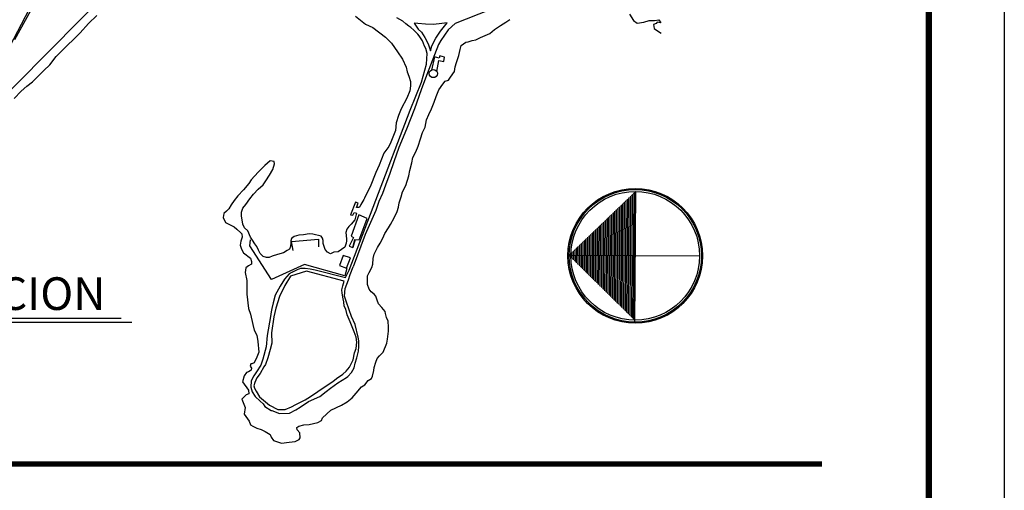
# Model space of a CAD drawing. Units: metres. Extents: x 360298 to 360508, y 7956427 to 7956602.
# Drawn here: x 360479 to 360508, y 7956535 to 7956549 of the extents above; entities that cross this region are included whole.
import ezdxf

# ---------------------------------------------------------------- set-up
doc = ezdxf.new("R2010")
doc.units = ezdxf.units.M
doc.layers.add('CUADROUBICACION', color=7, linetype='Continuous')
doc.layers.add('PLANIMETRIA', color=7, linetype='Continuous')
doc.styles.add('Legend', font='calibri.ttf')

msp = doc.modelspace()

# ---------------------------------------------------------------- linework, layer by layer
at = {"layer": 'CUADROUBICACION'}
for p, q in [((360492.718, 7956549.47), (360491.704, 7956549.069)), ((360490.171, 7956549.135), (360489.997, 7956549.236)), ((360490.257, 7956549.057), (360490.171, 7956549.135)), ((360490.347, 7956548.989), (360490.257, 7956549.057)), ((360490.405, 7956548.95), (360490.347, 7956548.989)), ((360490.486, 7956548.875), (360490.405, 7956548.95)), ((360490.605, 7956549.067), (360490.503, 7956549.078)), ((360490.503, 7956549.078), (360490.616, 7956548.906)), ((360490.828, 7956549.052), (360490.605, 7956549.067)), ((360490.616, 7956548.906), (360490.713, 7956548.818)), ((360491.069, 7956549.043), (360490.828, 7956549.052)), ((360491.313, 7956549.065), (360491.069, 7956549.043)), ((360491.274, 7956548.841), (360491.47, 7956549.083)), ((360491.494, 7956548.887), (360491.28, 7956548.568)), ((360491.47, 7956549.083), (360491.313, 7956549.065)), ((360491.704, 7956549.069), (360491.494, 7956548.887)), ((360490.605, 7956548.751), (360490.486, 7956548.875)), ((360490.65, 7956548.71), (360490.605, 7956548.751)), ((360490.74, 7956548.561), (360490.65, 7956548.71)), ((360490.713, 7956548.818), (360490.815, 7956548.663)), ((360490.815, 7956548.663), (360490.908, 7956548.477)), ((360491.014, 7956548.415), (360491.14, 7956548.642)), ((360491.14, 7956548.642), (360491.274, 7956548.841)), ((360490.806, 7956548.408), (360490.74, 7956548.561)), ((360490.838, 7956548.332), (360490.806, 7956548.408)), ((360490.877, 7956548.194), (360490.838, 7956548.332)), ((360491.213, 7956548.456), (360490.86, 7956547.541)), ((360490.908, 7956548.477), (360490.977, 7956548.267)), ((360490.977, 7956548.267), (360491.014, 7956548.415)), ((360491.28, 7956548.568), (360491.213, 7956548.456)), ((360490.864, 7956547.877), (360490.877, 7956548.194)), ((360490.715, 7956547.352), (360490.864, 7956547.877)), ((360490.86, 7956547.541), (360490.703, 7956547.124)), ((360490.386, 7956546.529), (360490.715, 7956547.352)), ((360490.703, 7956547.124), (360490.514, 7956546.569)), ((360490.514, 7956546.569), (360490.279, 7956545.978)), ((360489.375, 7956543.893), (360490.386, 7956546.529)), ((360490.279, 7956545.978), (360490.047, 7956545.433)), ((360490.047, 7956545.433), (360489.905, 7956545.017)), ((360489.905, 7956545.017), (360489.785, 7956544.676)), ((360489.785, 7956544.676), (360489.665, 7956544.331)), ((360489.665, 7956544.331), (360489.569, 7956544.092)), ((360489.569, 7956544.092), (360489.46, 7956543.855)), ((360488.599, 7956541.842), (360489.375, 7956543.893)), ((360489.46, 7956543.855), (360489.374, 7956543.591)), ((360489.378, 7956543.593), (360489.068, 7956542.888)), ((360489.374, 7956543.591), (360489.378, 7956543.593)), ((360489.068, 7956542.888), (360488.717, 7956541.943)), ((360486.834, 7956541.738), (360486.699, 7956541.582)), ((360486.878, 7956541.67), (360486.714, 7956541.4)), ((360486.925, 7956541.79), (360486.834, 7956541.738)), ((360487.344, 7956541.816), (360486.878, 7956541.67)), ((360486.925, 7956541.79), (360487.078, 7956541.866)), ((360487.078, 7956541.866), (360487.183, 7956541.904)), ((360487.183, 7956541.904), (360487.31, 7956541.906)), ((360487.31, 7956541.906), (360487.455, 7956541.885)), ((360488.451, 7956541.522), (360487.344, 7956541.816)), ((360487.455, 7956541.885), (360487.603, 7956541.857)), ((360487.603, 7956541.857), (360488.486, 7956541.631)), ((360488.486, 7956541.631), (360488.599, 7956541.842)), ((360488.574, 7956541.557), (360488.629, 7956541.717)), ((360488.629, 7956541.717), (360488.717, 7956541.943)), ((360486.714, 7956541.4), (360486.555, 7956541.078)), ((360486.699, 7956541.582), (360486.571, 7956541.372)), ((360488.379, 7956541.266), (360488.41, 7956541.382)), ((360488.41, 7956541.382), (360488.451, 7956541.522)), ((360488.48, 7956541.306), (360488.574, 7956541.557)), ((360486.431, 7956541.116), (360486.364, 7956540.888)), ((360486.571, 7956541.372), (360486.431, 7956541.116)), ((360488.393, 7956541.168), (360488.379, 7956541.266)), ((360488.417, 7956541.005), (360488.393, 7956541.168)), ((360488.463, 7956541.087), (360488.48, 7956541.306)), ((360488.506, 7956540.935), (360488.463, 7956541.087)), ((360486.364, 7956540.888), (360486.324, 7956540.726)), ((360486.555, 7956541.078), (360486.449, 7956540.728)), ((360488.436, 7956540.918), (360488.417, 7956541.005)), ((360488.453, 7956540.789), (360488.436, 7956540.918)), ((360488.591, 7956540.684), (360488.506, 7956540.935)), ((360486.309, 7956540.622), (360486.286, 7956540.486)), ((360486.324, 7956540.726), (360486.309, 7956540.622)), ((360486.449, 7956540.728), (360486.39, 7956540.482)), ((360488.501, 7956540.698), (360488.453, 7956540.789)), ((360488.541, 7956540.535), (360488.501, 7956540.698)), ((360488.628, 7956540.334), (360488.541, 7956540.535)), ((360488.668, 7956540.492), (360488.591, 7956540.684)), ((360486.286, 7956540.486), (360486.194, 7956539.929)), ((360486.39, 7956540.482), (360486.319, 7956540.013)), ((360488.745, 7956540.037), (360488.628, 7956540.334)), ((360488.771, 7956540.256), (360488.668, 7956540.492)), ((360488.858, 7956539.88), (360488.771, 7956540.256)), ((360486.319, 7956540.013), (360486.333, 7956539.707)), ((360488.801, 7956539.878), (360488.745, 7956540.037)), ((360486.194, 7956539.929), (360486.167, 7956539.596)), ((360486.333, 7956539.707), (360486.282, 7956539.525)), ((360488.817, 7956539.733), (360488.801, 7956539.878)), ((360488.801, 7956539.555), (360488.817, 7956539.733)), ((360488.877, 7956539.778), (360488.858, 7956539.88)), ((360488.881, 7956539.613), (360488.877, 7956539.778)), ((360486.167, 7956539.596), (360486.065, 7956539.241)), ((360486.282, 7956539.525), (360486.215, 7956539.277)), ((360488.713, 7956539.215), (360488.754, 7956539.421)), ((360488.754, 7956539.421), (360488.801, 7956539.555)), ((360488.817, 7956539.282), (360488.865, 7956539.472)), ((360488.865, 7956539.472), (360488.881, 7956539.613)), ((360486.005, 7956539.066), (360485.882, 7956538.867)), ((360486.065, 7956539.241), (360486.005, 7956539.066)), ((360486.145, 7956539.081), (360486.098, 7956539.016)), ((360486.215, 7956539.277), (360486.145, 7956539.081)), ((360488.603, 7956539.004), (360488.713, 7956539.215)), ((360488.741, 7956538.981), (360488.767, 7956539.12)), ((360488.767, 7956539.12), (360488.817, 7956539.282)), ((360485.882, 7956538.867), (360485.806, 7956538.746)), ((360485.982, 7956538.815), (360485.89, 7956538.694)), ((360486.098, 7956539.016), (360485.982, 7956538.815)), ((360488.226, 7956538.673), (360488.409, 7956538.799)), ((360488.409, 7956538.799), (360488.509, 7956538.884)), ((360488.509, 7956538.884), (360488.603, 7956539.004)), ((360488.561, 7956538.729), (360488.663, 7956538.849)), ((360488.663, 7956538.849), (360488.741, 7956538.981)), ((360485.723, 7956538.605), (360485.709, 7956538.415)), ((360485.806, 7956538.746), (360485.723, 7956538.605)), ((360485.83, 7956538.559), (360485.806, 7956538.456)), ((360485.89, 7956538.694), (360485.83, 7956538.559)), ((360487.894, 7956538.438), (360488.117, 7956538.582)), ((360488.047, 7956538.392), (360488.266, 7956538.543)), ((360488.117, 7956538.582), (360488.226, 7956538.673)), ((360488.266, 7956538.543), (360488.518, 7956538.706)), ((360488.518, 7956538.706), (360488.561, 7956538.729)), ((360485.709, 7956538.415), (360485.757, 7956538.281)), ((360485.757, 7956538.281), (360485.84, 7956538.147)), ((360485.806, 7956538.456), (360485.818, 7956538.385)), ((360485.818, 7956538.385), (360485.868, 7956538.298)), ((360485.868, 7956538.298), (360485.971, 7956538.139)), ((360487.464, 7956538.15), (360487.894, 7956538.438)), ((360487.734, 7956538.146), (360487.919, 7956538.291)), ((360487.919, 7956538.291), (360488.047, 7956538.392)), ((360485.84, 7956538.147), (360485.986, 7956538.013)), ((360485.971, 7956538.139), (360486.262, 7956537.889)), ((360485.986, 7956538.013), (360486.075, 7956537.927)), ((360486.075, 7956537.927), (360486.128, 7956537.852)), ((360487.036, 7956537.907), (360487.307, 7956538.045)), ((360487.159, 7956537.834), (360487.405, 7956537.995)), ((360487.307, 7956538.045), (360487.464, 7956538.15)), ((360487.405, 7956537.995), (360487.734, 7956538.146)), ((360486.128, 7956537.852), (360486.307, 7956537.732)), ((360486.262, 7956537.889), (360486.505, 7956537.76)), ((360486.307, 7956537.732), (360486.329, 7956537.731)), ((360486.329, 7956537.731), (360486.556, 7956537.651)), ((360486.505, 7956537.76), (360486.72, 7956537.764)), ((360486.556, 7956537.651), (360486.842, 7956537.653)), ((360486.72, 7956537.764), (360486.907, 7956537.844)), ((360486.842, 7956537.653), (360487.037, 7956537.759)), ((360486.907, 7956537.844), (360487.036, 7956537.907)), ((360487.037, 7956537.759), (360487.159, 7956537.834))]:
    msp.add_line(p, q, dxfattribs=at)
at = {"layer": 'CUADROUBICACION', "color": 0}
for p, q in [((360496.783, 7956540.563), (360496.806, 7956543.972)), ((360496.83, 7956540.517), (360496.853, 7956544.016)), ((360496.876, 7956540.472), (360496.899, 7956544.061)), ((360496.922, 7956540.427), (360496.946, 7956544.106)), ((360496.959, 7956540.381), (360496.984, 7956544.151)), ((360496.967, 7956540.292), (360496.993, 7956544.151)), ((360496.968, 7956540.381), (360496.993, 7956544.151)), ((360496.507, 7956540.835), (360496.526, 7956543.703)), ((360496.553, 7956540.79), (360496.572, 7956543.748)), ((360496.599, 7956540.744), (360496.619, 7956543.792)), ((360496.645, 7956540.699), (360496.666, 7956543.837)), ((360496.691, 7956540.654), (360496.713, 7956543.882)), ((360496.737, 7956540.608), (360496.759, 7956543.927)), ((360496.23, 7956541.108), (360496.245, 7956543.434)), ((360496.276, 7956541.062), (360496.292, 7956543.479)), ((360496.322, 7956541.017), (360496.339, 7956543.524)), ((360496.368, 7956540.971), (360496.386, 7956543.568)), ((360496.415, 7956540.926), (360496.432, 7956543.613)), ((360496.461, 7956540.881), (360496.479, 7956543.658)), ((360495.907, 7956541.425), (360495.918, 7956543.121)), ((360495.953, 7956541.38), (360495.965, 7956543.165)), ((360495.999, 7956541.335), (360496.012, 7956543.21)), ((360496.046, 7956541.289), (360496.059, 7956543.255)), ((360496.092, 7956541.244), (360496.105, 7956543.3)), ((360496.138, 7956541.198), (360496.152, 7956543.345)), ((360496.184, 7956541.153), (360496.199, 7956543.389)), ((360495.63, 7956541.698), (360495.638, 7956542.852)), ((360495.677, 7956541.652), (360495.685, 7956542.897)), ((360495.723, 7956541.607), (360495.732, 7956542.942)), ((360495.769, 7956541.562), (360495.778, 7956542.986)), ((360495.815, 7956541.516), (360495.825, 7956543.031)), ((360495.861, 7956541.471), (360495.872, 7956543.076)), ((360495.308, 7956542.015), (360495.311, 7956542.538)), ((360495.354, 7956541.97), (360495.358, 7956542.583)), ((360495.4, 7956541.925), (360495.404, 7956542.628)), ((360495.446, 7956541.879), (360495.451, 7956542.673)), ((360495.492, 7956541.834), (360495.498, 7956542.718)), ((360495.538, 7956541.788), (360495.545, 7956542.762)), ((360495.584, 7956541.743), (360495.591, 7956542.807)), ((360498.865, 7956542.254), (360495.006, 7956542.279)), ((360495.077, 7956542.242), (360495.077, 7956542.315)), ((360495.123, 7956542.197), (360495.124, 7956542.359)), ((360495.169, 7956542.152), (360495.171, 7956542.404)), ((360495.215, 7956542.106), (360495.218, 7956542.449)), ((360495.262, 7956542.061), (360495.264, 7956542.494))]:
    msp.add_line(p, q, dxfattribs=at)
at = {"layer": 'CUADROUBICACION', "const_width": 0.161}
msp.add_lwpolyline([(360464.106, 7956574.513), (360464.106, 7956536.168), (360502.45, 7956536.168)], dxfattribs=at)
at = {"layer": 'CUADROUBICACION'}
for points in [[(360478.801, 7956548.596), (360479.425, 7956549.731), (360481.238, 7956553.179), (360481.595, 7956554.139), (360481.616, 7956554.524), (360481.577, 7956554.874), (360481.442, 7956555.194), (360481.135, 7956555.767), (360479.959, 7956558.127), (360479.415, 7956559.284), (360479.029, 7956560.287), (360478.969, 7956560.576), (360479.001, 7956561.169), (360479.101, 7956561.405), (360479.17, 7956561.688), (360479.201, 7956561.847), (360479.277, 7956562.225), (360479.292, 7956562.426), (360479.265, 7956562.659), (360479.153, 7956562.936), (360479.082, 7956563.126), (360479.008, 7956563.27), (360478.314, 7956564.417)], [(360483.724, 7956552.235), (360479.875, 7956548.328), (360478.759, 7956547.203), (360477.687, 7956546.142), (360477.247, 7956545.865), (360476.631, 7956545.656), (360476.154, 7956545.613), (360475.526, 7956545.677), (360475.143, 7956545.757), (360465.131, 7956549.339)], [(360478.782, 7956546.874), (360478.987, 7956547.086), (360479.147, 7956547.229), (360479.317, 7956547.364), (360479.496, 7956547.55), (360479.643, 7956547.694), (360479.818, 7956547.853), (360480.012, 7956548.097), (360480.141, 7956548.243), (360480.715, 7956548.799), (360480.956, 7956549.071), (360481.196, 7956549.298)], [(360488.783, 7956549.285), (360489.075, 7956549.049), (360489.289, 7956548.948), (360489.662, 7956548.672), (360489.832, 7956548.488), (360490.016, 7956548.236), (360490.155, 7956548.021), (360490.261, 7956547.791), (360490.293, 7956547.657), (360490.344, 7956547.522), (360490.396, 7956547.367), (360490.389, 7956547.243), (360490.369, 7956547.101), (360490.285, 7956546.881), (360490.123, 7956546.57), (360490.043, 7956546.372), (360489.975, 7956546.158), (360489.957, 7956545.933), (360489.815, 7956545.595), (360489.754, 7956545.465), (360489.608, 7956545.274), (360489.478, 7956544.923), (360489.375, 7956544.705), (360489.207, 7956544.289), (360489.116, 7956544.099), (360489.043, 7956543.958), (360489.024, 7956543.918), (360488.935, 7956543.769), (360488.912, 7956543.704), (360488.881, 7956543.682), (360488.812, 7956543.677), (360488.862, 7956543.802), (360488.782, 7956543.835), (360488.636, 7956543.464), (360488.706, 7956543.454), (360488.744, 7956543.538), (360488.815, 7956543.51), (360488.793, 7956543.436), (360488.76, 7956543.317), (360488.65, 7956543.188), (360488.589, 7956543.122), (360488.53, 7956543.047), (360488.502, 7956542.947), (360488.518, 7956542.759), (360488.513, 7956542.699), (360488.504, 7956542.631), (360488.464, 7956542.517), (360488.276, 7956542.383), (360488.15, 7956542.371), (360488.044, 7956542.324), (360487.96, 7956542.375), (360487.892, 7956542.449), (360487.877, 7956542.508), (360487.837, 7956542.624), (360487.835, 7956542.711), (360487.818, 7956542.779), (360487.777, 7956542.844), (360487.535, 7956542.901), (360487.423, 7956542.91), (360487.258, 7956542.88), (360487.122, 7956542.867), (360487.056, 7956542.85), (360486.979, 7956542.831), (360486.906, 7956542.775), (360486.889, 7956542.705), (360486.881, 7956542.655), (360486.872, 7956542.536), (360486.844, 7956542.462), (360486.78, 7956542.421), (360486.671, 7956542.354), (360486.492, 7956542.308), (360486.343, 7956542.253), (360486.252, 7956542.22), (360486.172, 7956542.218), (360486.076, 7956542.241), (360485.988, 7956542.332), (360485.936, 7956542.432), (360485.886, 7956542.535), (360485.835, 7956542.619), (360485.759, 7956542.725), (360485.701, 7956542.81), (360485.621, 7956543), (360485.532, 7956543.083), (360485.474, 7956543.196), (360485.464, 7956543.321), (360485.444, 7956543.429), (360485.444, 7956543.542), (360485.477, 7956543.657), (360485.568, 7956543.763), (360485.688, 7956543.934), (360485.794, 7956544.067), (360485.93, 7956544.216), (360486.073, 7956544.345), (360486.151, 7956544.463), (360486.259, 7956544.628), (360486.359, 7956544.789), (360486.41, 7956544.962), (360486.393, 7956545.026), (360486.277, 7956545.044), (360486.122, 7956544.914), (360485.936, 7956544.724), (360485.818, 7956544.6), (360485.725, 7956544.49), (360485.65, 7956544.387), (360485.5, 7956544.199), (360485.337, 7956544.017), (360485.222, 7956543.886), (360485.139, 7956543.757), (360485.066, 7956543.643), (360485.002, 7956543.57), (360484.926, 7956543.505), (360484.906, 7956543.389), (360484.972, 7956543.24), (360485.228, 7956543.109), (360485.303, 7956543.047), (360485.416, 7956542.939), (360485.452, 7956542.907), (360485.46, 7956542.813), (360485.421, 7956542.692), (360485.397, 7956542.581), (360485.441, 7956542.455), (360485.499, 7956542.353), (360485.702, 7956542.199), (360485.737, 7956542.099), (360485.732, 7956542.019), (360485.714, 7956542.01), (360485.642, 7956541.971), (360485.569, 7956541.915), (360485.549, 7956541.774), (360485.599, 7956541.539), (360485.595, 7956541.143), (360485.642, 7956540.724), (360485.7, 7956540.559), (360485.776, 7956540.254), (360485.809, 7956540.083), (360485.888, 7956539.937), (360485.918, 7956539.752), (360485.947, 7956539.439), (360485.894, 7956539.301), (360485.809, 7956539.128), (360485.74, 7956539.1), (360485.716, 7956539.098), (360485.693, 7956539.038), (360485.737, 7956538.972), (360485.719, 7956538.918), (360485.649, 7956538.866), (360485.588, 7956538.853), (360485.515, 7956538.752)], [(360489.157, 7956538.61), (360489.249, 7956538.671), (360489.283, 7956538.74), (360489.32, 7956538.908), (360489.332, 7956538.998), (360489.379, 7956539.149), (360489.417, 7956539.257), (360489.489, 7956539.336), (360489.589, 7956539.448), (360489.589, 7956539.448), (360489.697, 7956539.712), (360489.714, 7956539.826), (360489.744, 7956540.055), (360489.746, 7956540.177), (360489.734, 7956540.353), (360489.687, 7956540.459), (360489.664, 7956540.572), (360489.649, 7956540.631), (360489.552, 7956540.749), (360489.454, 7956540.855), (360489.42, 7956540.968), (360489.376, 7956541.083), (360489.33, 7956541.144), (360489.24, 7956541.213), (360489.18, 7956541.293), (360489.135, 7956541.428), (360489.135, 7956541.603), (360489.134, 7956541.676), (360489.186, 7956541.774), (360489.258, 7956541.924), (360489.286, 7956542.022), (360489.298, 7956542.183), (360489.331, 7956542.311), (360489.422, 7956542.508), (360489.5, 7956542.631), (360489.578, 7956542.778), (360489.641, 7956542.921), (360489.745, 7956543.086), (360489.81, 7956543.183), (360489.916, 7956543.377), (360490.006, 7956543.565), (360490.04, 7956543.685), (360490.061, 7956543.812), (360490.124, 7956543.991), (360490.163, 7956544.141), (360490.259, 7956544.32), (360490.344, 7956544.611), (360490.371, 7956544.764), (360490.433, 7956544.985), (360490.466, 7956545.149), (360490.547, 7956545.309), (360490.616, 7956545.475), (360490.684, 7956545.691), (360490.749, 7956545.875), (360490.827, 7956546.037), (360490.865, 7956546.245), (360490.933, 7956546.404), (360491.006, 7956546.574), (360491.09, 7956546.767), (360491.148, 7956546.931), (360491.227, 7956547.126), (360491.336, 7956547.293), (360491.405, 7956547.379), (360491.503, 7956547.413), (360491.563, 7956547.5), (360491.678, 7956547.664), (360491.706, 7956547.795), (360491.739, 7956547.927), (360491.81, 7956548.133), (360491.846, 7956548.303), (360491.873, 7956548.421), (360492.016, 7956548.518), (360492.082, 7956548.535), (360492.2, 7956548.572), (360492.303, 7956548.586), (360492.44, 7956548.662), (360492.717, 7956548.774), (360492.855, 7956548.891), (360493.026, 7956549.005), (360493.187, 7956549.105), (360493.3, 7956549.183)], [(360496.814, 7956549.341), (360496.926, 7956549.157), (360497.036, 7956549.078), (360497.235, 7956549.104), (360497.388, 7956549.159), (360497.548, 7956549.159), (360497.674, 7956549.18), (360497.733, 7956549.089), (360497.669, 7956549.094), (360497.626, 7956549.109), (360497.594, 7956549.069), (360497.51, 7956549.042), (360497.538, 7956548.92), (360497.632, 7956548.851), (360497.742, 7956548.783)], [(360491.163, 7956547.658), (360491.222, 7956547.983), (360491.366, 7956547.954), (360491.385, 7956548.083), (360491.251, 7956548.124), (360491.232, 7956548.057), (360491.1, 7956548.09), (360491.007, 7956547.706)], [(360488.531, 7956541.895), (360488.469, 7956541.681), (360487.282, 7956542.01), (360486.318, 7956541.568), (360486.318, 7956541.568), (360486.318, 7956541.568), (360485.683, 7956542.559), (360485.702, 7956542.736)], [(360486.951, 7956542.42), (360486.906, 7956542.686), (360487.698, 7956542.757), (360487.693, 7956542.524)], [(360485.515, 7956538.752), (360485.469, 7956538.575), (360485.644, 7956538.332), (360485.653, 7956538.227), (360485.572, 7956538.195), (360485.452, 7956538.067), (360485.548, 7956537.826), (360485.519, 7956537.63), (360485.663, 7956537.42), (360485.708, 7956537.317), (360485.773, 7956537.277), (360485.886, 7956537.215), (360486.021, 7956537.176), (360486.132, 7956537.119), (360486.282, 7956537.035), (360486.305, 7956536.955), (360486.376, 7956536.852), (360486.436, 7956536.836), (360486.613, 7956536.779), (360486.833, 7956536.81), (360487.011, 7956536.825), (360487.131, 7956536.889), (360487.161, 7956536.934), (360487.145, 7956537.077), (360487.069, 7956537.17), (360487.058, 7956537.233), (360487.117, 7956537.277), (360487.267, 7956537.311), (360487.425, 7956537.325), (360487.675, 7956537.384), (360487.78, 7956537.446), (360487.811, 7956537.52), (360488.055, 7956537.748), (360488.366, 7956537.895), (360488.534, 7956537.988), (360488.68, 7956538.106), (360488.805, 7956538.239), (360488.956, 7956538.426), (360489.059, 7956538.49), (360489.157, 7956538.61), (360489.157, 7956538.61), (360489.157, 7956538.61), (360489.157, 7956538.61), (360489.157, 7956538.61), (360489.157, 7956538.61), (360489.157, 7956538.61), (360489.157, 7956538.61)]]:
    msp.add_lwpolyline(points, dxfattribs=at)
for points in [[(360478.431, 7956547.981), (360479.22, 7956549.476), (360478.664, 7956549.763), (360477.87, 7956548.275)], [(360488.698, 7956542.511), (360488.764, 7956542.739), (360488.891, 7956542.736), (360489.125, 7956543.356), (360488.882, 7956543.465), (360488.653, 7956542.836), (360488.718, 7956542.805), (360488.6, 7956542.544), (360488.702, 7956542.504), (360488.773, 7956542.743)], [(360488.635, 7956542.204), (360488.423, 7956542.276), (360488.31, 7956541.984), (360488.517, 7956541.903)]]:
    msp.add_lwpolyline(points, close=True, dxfattribs=at)
at = {"layer": 'CUADROUBICACION', "color": 0, "const_width": 0.0232}
msp.add_lwpolyline([(360496.968, 7956540.326, 0.098491), (360497.711, 7956540.468, 0.098491), (360498.343, 7956540.885, 0.098491), (360498.768, 7956541.512, 0.098491), (360498.921, 7956542.253, 0.098491), (360498.778, 7956542.997, 0.098491), (360498.361, 7956543.629, 0.098491), (360497.735, 7956544.054, 0.098491), (360496.993, 7956544.206, 0.098491), (360496.25, 7956544.063, 0.098491), (360495.617, 7956543.647, 0.098491), (360495.193, 7956543.02, 0.098491), (360495.04, 7956542.279, 0.098491), (360495.183, 7956541.535, 0.098491), (360495.599, 7956540.903, 0.098491), (360496.226, 7956540.478, 0.098491)], format="xyb", close=True, dxfattribs=at)
at = {"layer": 'CUADROUBICACION', "color": 0, "const_width": 0.0186}
msp.add_lwpolyline([(360495.04, 7956542.279), (360496.968, 7956540.381), (360496.993, 7956544.151), (360495.04, 7956542.279)], dxfattribs=at)
at = {"layer": 'CUADROUBICACION'}
msp.add_circle((360491.06, 7956547.602), 0.12, dxfattribs=at)
at = {"layer": 'CUADROUBICACION', "color": 0}
for radius in [1.974, 1.94, 1.885]:
    msp.add_circle((360496.98, 7956542.266), radius, dxfattribs=at)
at = {"layer": 'PLANIMETRIA'}
for p, q in [((360466.454, 7956540.325, 4.388), (360482.23, 7956540.325, 4.388)), ((360466.759, 7956540.444, 4.388), (360481.917, 7956540.444, 4.388))]:
    msp.add_line(p, q, dxfattribs=at)
at = {"layer": 'PLANIMETRIA', "color": 1}
msp.add_lwpolyline([(360298.114, 7956583.188), (360507.796, 7956583.188), (360507.796, 7956427.257), (360298.114, 7956427.257)], close=True, dxfattribs=at)
at = {"layer": 'PLANIMETRIA', "const_width": 0.185}
msp.add_lwpolyline([(360300.33, 7956580.972), (360505.58, 7956580.972), (360505.58, 7956429.473), (360300.33, 7956429.473)], close=True, dxfattribs=at)

# ---------------------------------------------------------------- texts
at = {"layer": 'PLANIMETRIA', "style": 'Legend'}
msp.add_text('CUADRO DE UBICACION', height=0.95572, dxfattribs=at).set_placement((360467.019, 7956540.68, 4.388))

doc.saveas('drawing.dxf')
